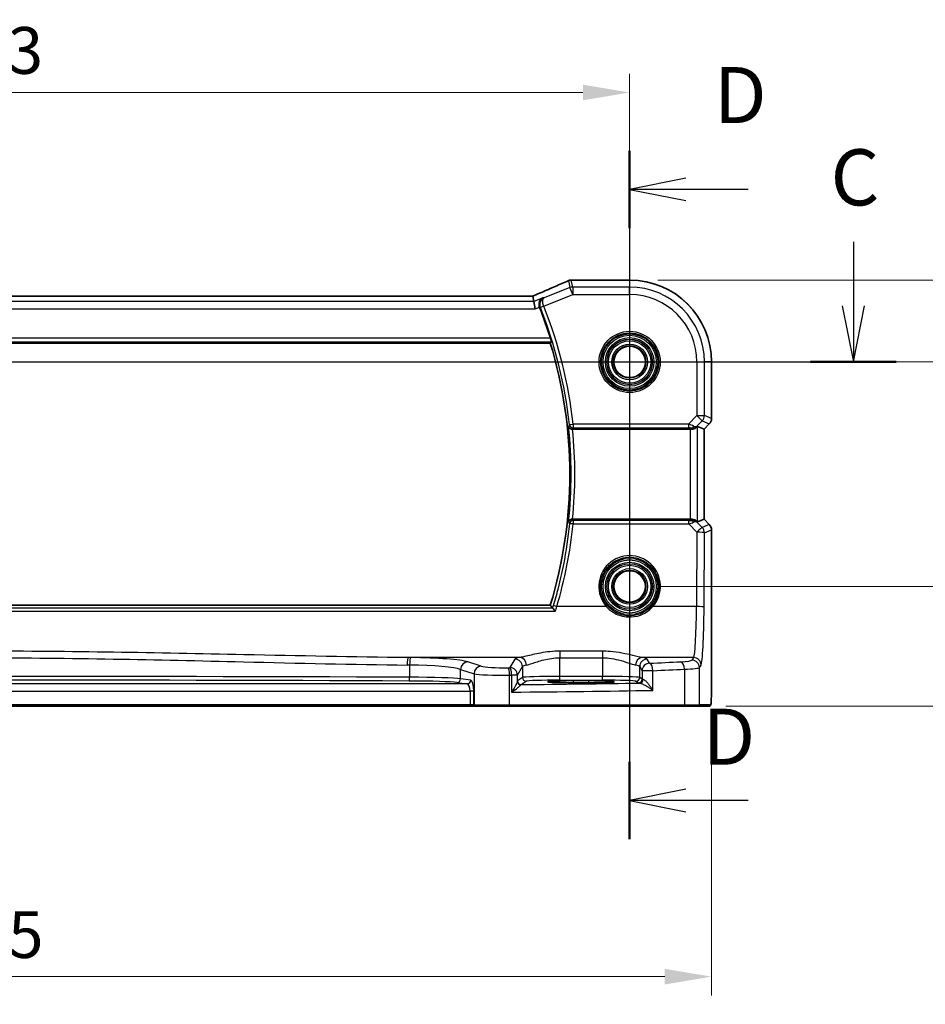
# Model space of a CAD drawing. Units: millimetres. Extents: x 0 to 5709, y 0 to 843.
# Drawn here: x 5441 to 5563, y 461 to 592 of the extents above; entities that cross this region are included whole.
import ezdxf

# ---------------------------------------------------------------- set-up
doc = ezdxf.new("R2010")
doc.units = ezdxf.units.MM
for name, color, linetype, lineweight in [('Dimension (ISO)', 7, 'Continuous', 18), ('Section Line (ISO)', 7, 'Continuous', 25), ('Visible (ISO)', 7, 'Continuous', 35), ('Visible Narrow (ISO)', 7, 'Continuous', 25)]:
    doc.layers.add(name, color=color, linetype=linetype, lineweight=lineweight)
doc.styles.add('Note Text (TK)', font='MS PGothic.ttf')
doc.dimstyles.new('Default - Method 1b (TK)', dxfattribs={"dimscale": 2.5, "dimtxt": 2.5, "dimasz": 2.5, "dimexe": 1, "dimexo": 1.5, "dimgap": 1, "dimtad": 1, "dimtoh": 1, "dimrnd": 1e-08, "dimdsep": 46, "dimtxsty": 'Note Text (TK)', "dimcen": 0.09, "dimdle": 5, "dimclrd": 100, "dimclre": 100, "dimclrt": 7, "dimadec": 1, "dimazin": 1, "dimtfac": 1, "dimtmove": 0, "dimatfit": 3, "dimfxl": 0, "dimtolj": 1, "dimlwd": -1, "dimlwe": -1, "dimarcsym": 0})

# ---------------------------------------------------------------- blocks, each defined once
blk = doc.blocks.new('*D90')
at = {"layer": 'Defpoints', "color": 0, "transparency": 16777216}
for p in [(5523.04, 546.66), (5580.36, 546.66), (5523.04, 516.66)]:
    blk.add_point(p, dxfattribs=at)
at = {"layer": 'Dimension (ISO)', "color": 100, "transparency": 16777216}
for p, q in [((5526.79, 546.66), (5582.86, 546.66)), ((5580.36, 522.91), (5580.36, 540.41)), ((5526.79, 516.66), (5582.86, 516.66))]:
    blk.add_line(p, q, dxfattribs=at)
for points in [[(5579.32, 540.41), (5581.4, 540.41), (5580.36, 546.66)], [(5579.32, 522.91), (5581.4, 522.91), (5580.36, 516.66)]]:
    blk.add_solid(points, dxfattribs=at)
at = {"layer": 'Dimension (ISO)', "color": 7, "transparency": 16777216, "insert": (5574.74, 527.5), "char_height": 6.25, "attachment_point": 4, "rotation": 90, "style": 'Note Text (TK)'}
blk.add_mtext('\\A1;30', dxfattribs=at)
blk = doc.blocks.new('*D91')
at = {"layer": 'Defpoints', "color": 0, "transparency": 16777216}
for p in [(5523.04, 557.6), (5603.74, 557.6), (5532.17, 500.66)]:
    blk.add_point(p, dxfattribs=at)
at = {"layer": 'Dimension (ISO)', "color": 100, "transparency": 16777216}
for p, q in [((5526.79, 557.6), (5606.24, 557.6)), ((5603.74, 506.91), (5603.74, 551.35)), ((5535.92, 500.66), (5606.24, 500.66))]:
    blk.add_line(p, q, dxfattribs=at)
for points in [[(5602.7, 551.35), (5604.78, 551.35), (5603.74, 557.6)], [(5602.7, 506.91), (5604.78, 506.91), (5603.74, 500.66)]]:
    blk.add_solid(points, dxfattribs=at)
at = {"layer": 'Dimension (ISO)', "color": 7, "transparency": 16777216, "insert": (5598.12, 523.49), "char_height": 6.25, "attachment_point": 4, "rotation": 90, "style": 'Note Text (TK)'}
blk.add_mtext('\\A1; 57', dxfattribs=at)
blk = doc.blocks.new('*D92')
at = {"layer": 'Defpoints', "color": 0, "transparency": 16777216}
for p in [(5523.04, 582.66), (5350.04, 546.66), (5523.04, 546.66)]:
    blk.add_point(p, dxfattribs=at)
at = {"layer": 'Dimension (ISO)', "color": 100, "transparency": 16777216}
for p, q in [((5350.04, 550.41), (5350.04, 585.16)), ((5523.04, 550.41), (5523.04, 585.16)), ((5356.29, 582.66), (5516.79, 582.66))]:
    blk.add_line(p, q, dxfattribs=at)
for points in [[(5356.29, 583.7), (5356.29, 581.62), (5350.04, 582.66)], [(5516.79, 583.7), (5516.79, 581.62), (5523.04, 582.66)]]:
    blk.add_solid(points, dxfattribs=at)
at = {"layer": 'Dimension (ISO)', "color": 7, "transparency": 16777216, "insert": (5430.43, 588.28), "char_height": 6.25, "attachment_point": 4, "style": 'Note Text (TK)'}
blk.add_mtext('\\A1;173', dxfattribs=at)
blk = doc.blocks.new('*D93')
at = {"layer": 'Defpoints', "color": 0, "transparency": 16777216}
for p in [(5339.09, 503.73), (5533.98, 503.73), (5533.98, 464.53)]:
    blk.add_point(p, dxfattribs=at)
at = {"layer": 'Dimension (ISO)', "color": 100, "transparency": 16777216}
for p, q in [((5339.09, 499.98), (5339.09, 462.03)), ((5533.98, 499.98), (5533.98, 462.03)), ((5345.34, 464.53), (5527.73, 464.53))]:
    blk.add_line(p, q, dxfattribs=at)
for points in [[(5345.34, 465.57), (5345.34, 463.48), (5339.09, 464.53)], [(5527.73, 465.57), (5527.73, 463.48), (5533.98, 464.53)]]:
    blk.add_solid(points, dxfattribs=at)
at = {"layer": 'Dimension (ISO)', "color": 7, "transparency": 16777216, "insert": (5428.57, 470.15), "char_height": 6.25, "attachment_point": 4, "style": 'Note Text (TK)'}
blk.add_mtext('\\A1; 195', dxfattribs=at)

msp = doc.modelspace()

# ---------------------------------------------------------------- linework, layer by layer
at = {"layer": 'Section Line (ISO)', "linetype": 'Continuous'}
for p, q in [((5523.0378, 574.8761), (5523.0378, 482.894)), ((5530.5378, 571.2109), (5523.0378, 569.7109)), ((5530.5378, 569.7109), (5523.0378, 569.7109)), ((5523.0378, 569.7109), (5530.5378, 568.2109)), ((5538.9022, 569.7109), (5530.5378, 569.7109)), ((5552.9544, 562.7146), (5552.9544, 554.1597)), ((5551.4544, 554.1597), (5552.9544, 546.6597)), ((5552.9544, 554.1597), (5552.9544, 546.6597)), ((5552.9544, 546.6597), (5554.4544, 554.1597)), ((5320.4142, 546.6597), (5558.6781, 546.6597)), ((5530.5378, 489.5591), (5523.0378, 488.0591)), ((5530.5378, 488.0591), (5523.0378, 488.0591)), ((5523.0378, 488.0591), (5530.5378, 486.5591)), ((5538.9022, 488.0591), (5530.5378, 488.0591))]:
    msp.add_line(p, q, dxfattribs=at)
at = {"layer": 'Section Line (ISO)', "linetype": 'Continuous', "lineweight": 50}
for p, q in [((5523.0378, 574.8761), (5523.0378, 564.5457)), ((5547.2307, 546.6597), (5558.6781, 546.6597)), ((5523.0378, 493.2243), (5523.0378, 482.894))]:
    msp.add_line(p, q, dxfattribs=at)
at = {"layer": 'Visible (ISO)'}
for p, q in [((5523.0378, 557.6059), (5515.3915, 557.6059)), ((5509.864, 555.4487), (5363.2116, 555.4487)), ((5510.2149, 554.7398), (5510.0786, 555.4479)), ((5510.2149, 554.7398), (5510.4072, 553.7412)), ((5360.642, 549.1597), (5512.4335, 549.1597)), ((5533.984, 539.0962), (5533.984, 546.6597)), ((5533.6911, 538.3891), (5532.984, 537.682)), ((5515.4178, 537.6597), (5531.1193, 537.6597)), ((5532.1179, 538.0407), (5532.9826, 537.6826)), ((5532.984, 537.682), (5532.9826, 537.6826)), ((5532.984, 537.682), (5532.984, 525.6374)), ((5531.1193, 525.6597), (5515.4178, 525.6597)), ((5532.1179, 525.2787), (5532.9826, 525.6369)), ((5532.984, 525.6374), (5532.9826, 525.6369)), ((5532.984, 525.6374), (5533.6911, 524.9303)), ((5533.984, 524.2232), (5533.984, 503.7348)), ((5512.4335, 514.1597), (5360.642, 514.1597)), ((5515.5378, 503.8027), (5517.5378, 503.8027)), ((5371.3714, 500.6597), (5501.7041, 500.6597)), ((5501.7041, 500.6597), (5502.3803, 500.6597)), ((5502.3803, 500.6597), (5502.4249, 500.6597)), ((5506.9468, 500.6597), (5502.4249, 500.6597)), ((5530.2746, 500.6597), (5506.9468, 500.6597)), ((5532.1726, 500.6597), (5530.2746, 500.6597)), ((5532.1726, 500.6597), (5533.6568, 500.6597))]:
    msp.add_line(p, q, dxfattribs=at)
for centre in [(5523.0378, 546.6597), (5523.0378, 516.6597)]:
    msp.add_circle(centre, 2.1, dxfattribs=at)
for centre, radius, start, end in [((5515.2419, 556.5998), 1, 92.340779, 113.942462), ((5515.3915, 556.6059), 1, 90, 92.384809), ((5523.0378, 546.6597), 10.9462, 0, 90), ((5454.9378, 531.6597), 60.3187, 17.538546, 21.66448), ((5454.9378, 531.6597), 60.1, 343.071304, 16.928696), ((5532.984, 539.0962), 1, 315, 0), ((5532.984, 524.2232), 1, 0, 45)]:
    msp.add_arc(centre, radius, start, end, dxfattribs=at)
for centre, major_axis, ratio, start_param, end_param in [((5502.3631, 558.4423), (20.7906, 0.005), 0.0517631, 5.37791988, 5.38705445), ((5509.864, 555.5452), (-1.8937, 0), 0.0509493, 1.57079172, 1.68222644), ((5509.4602, 555.3201), (-2.0268, -0.8111), 0.05048802, 1.85490618, 1.95978495), ((5531.1193, 537.4834), (1, 0), 0.17632698, 1.44239541, 1.57079633), ((5531.1193, 537.0382), (0.9993, 1.0021), 0.03700701, 0.01526811, 0.59676241), ((5531.1193, 525.836), (-1, 0), 0.17632698, 1.57079633, 1.69919725), ((5531.1193, 526.2812), (0.9993, -1.0021), 0.03700701, 5.6864229, 6.2679172)]:
    msp.add_ellipse(centre, major_axis=major_axis, ratio=ratio, start_param=start_param, end_param=end_param, dxfattribs=at)
for points, knots in [([(5514.8361, 557.5137), (5514.5563, 557.3895), (5514.271, 557.2634), (5513.6897, 557.0079), (5513.3939, 556.8785), (5512.7925, 556.6166), (5512.4869, 556.4842), (5511.8669, 556.2166), (5511.5524, 556.0815), (5510.9154, 555.8089), (5510.5929, 555.6715), (5510.2667, 555.5331)], [1.048568826, 1.048568826, 1.048568826, 1.048568826, 1.099465126, 1.099465126, 1.150361426, 1.150361426, 1.201257727, 1.201257727, 1.252154027, 1.252154027, 1.303050328, 1.303050328, 1.303050328, 1.303050328]), ([(5510.9799, 553.9702), (5510.9478, 554.0631), (5510.9288, 554.1583), (5510.9141, 554.3626), (5510.9229, 554.468), (5510.972, 554.694), (5511.0214, 554.8081), (5511.1315, 554.9792), (5511.1874, 555.0439), (5511.3119, 555.1548), (5511.3814, 555.2007), (5511.4563, 555.2362), (5511.4576, 555.2368), (5511.4588, 555.2374)], [0, 0, 0, 0, 0.029467874, 0.029467874, 0.063768954, 0.063768954, 0.109009323, 0.109009323, 0.143705282, 0.143705282, 0.179524942, 0.179524942, 0.180125555, 0.180125555, 0.180125555, 0.180125555]), ([(5512.4525, 549.8366), (5512.4709, 549.7786), (5512.4893, 549.7169), (5512.5227, 549.5966), (5512.5373, 549.5388), (5512.5577, 549.4471), (5512.565, 549.4071), (5512.5701, 549.3571), (5512.5692, 549.3434), (5512.5658, 549.3385)], [0.2339693591, 0.2339693591, 0.2339693591, 0.2339693591, 0.252037555, 0.252037555, 0.2714827137, 0.2714827137, 0.2904260417, 0.2904260417, 0.3063096891, 0.3063096891, 0.3063096891, 0.3063096891]), ([(5514.8794, 538.0266), (5514.8795, 538.0258), (5514.8797, 538.0249), (5514.8887, 537.9842), (5514.9043, 537.945), (5514.9481, 537.8715), (5514.9761, 537.837), (5515.0512, 537.7682), (5515.1011, 537.735), (5515.2056, 537.6894), (5515.2566, 537.6743), (5515.3413, 537.6618), (5515.3721, 537.6595), (5515.4032, 537.6597)], [-0.0848715987, -0.0848715987, -0.0848715987, -0.0848715987, -0.0844619929, -0.0844619929, -0.0657357968, -0.0657357968, -0.0476379007, -0.0476379007, -0.0262281979, -0.0262281979, -0.0093369237, -0.0093369237, 0, 0, 0, 0]), ([(5531.925, 537.8879), (5531.8808, 537.8497), (5531.8314, 537.8132), (5531.6966, 537.7372), (5531.592, 537.6973), (5531.4029, 537.6626), (5531.3249, 537.6568), (5531.2473, 537.6583)], [0.0790700131, 0.0790700131, 0.0790700131, 0.0790700131, 0.1017536408, 0.1017536408, 0.1375376342, 0.1375376342, 0.1603578495, 0.1603578495, 0.1603578495, 0.1603578495]), ([(5515.4032, 525.6597), (5515.3517, 525.66), (5515.3013, 525.6536), (5515.1972, 525.6277), (5515.1461, 525.6064), (5515.043, 525.5465), (5514.9958, 525.5049), (5514.9192, 525.4087), (5514.8925, 525.3526), (5514.8797, 525.2945), (5514.8795, 525.2936), (5514.8794, 525.2928)], [-0.0851712176, -0.0851712176, -0.0851712176, -0.0851712176, -0.0695584128, -0.0695584128, -0.0511030522, -0.0511030522, -0.0270872055, -0.0270872055, 0, 0, 0.0004125337, 0.0004125337, 0.0004125337, 0.0004125337]), ([(5531.925, 525.4315), (5531.8684, 525.4824), (5531.7962, 525.5314), (5531.6101, 525.6164), (5531.4903, 525.6476), (5531.3288, 525.6608), (5531.2884, 525.6621), (5531.2473, 525.6612)], [0.4373777725, 0.4373777725, 0.4373777725, 0.4373777725, 0.4691153002, 0.4691153002, 0.5072074106, 0.5072074106, 0.5193068948, 0.5193068948, 0.5193068948, 0.5193068948]), ([(5513.1005, 513.3404), (5513.0998, 513.3414), (5513.099, 513.3424), (5513.0525, 513.4023), (5513.0065, 513.4595), (5512.9178, 513.5667), (5512.8748, 513.6167), (5512.8083, 513.6897), (5512.7827, 513.7159), (5512.7525, 513.7427), (5512.7438, 513.7493), (5512.7376, 513.7523)], [-0.0003851232, -0.0003851232, -0.0003851232, -0.0003851232, 0, 0, 0.0226017284, 0.0226017284, 0.0460705168, 0.0460705168, 0.0647915788, 0.0647915788, 0.0755404521, 0.0755404521, 0.0755404521, 0.0755404521]), ([(5512.1528, 503.9015), (5512.1527, 503.9016), (5512.1563, 503.9005), (5512.1828, 503.895), (5512.2332, 503.8879), (5512.3565, 503.8761), (5512.4244, 503.8708), (5512.5871, 503.8603), (5512.6834, 503.8551), (5512.9001, 503.8452), (5513.0207, 503.8404), (5513.282, 503.8317), (5513.4226, 503.8277), (5513.7202, 503.8205), (5513.8772, 503.8174), (5514.2037, 503.8119), (5514.3731, 503.8096), (5514.7072, 503.8061), (5514.8712, 503.8048), (5515.2027, 503.8031), (5515.3702, 503.8027), (5515.5378, 503.8027)], [1.69256339, 1.69256339, 1.69256339, 1.69256339, 1.73939773, 1.73939773, 1.9206037, 1.9206037, 2.06714375, 2.06714375, 2.22211253, 2.22211253, 2.37931411, 2.37931411, 2.53651568, 2.53651568, 2.69371726, 2.69371726, 2.85091884, 2.85091884, 2.99625575, 2.99625575, 3.14159265, 3.14159265, 3.14159265, 3.14159265]), ([(5517.5378, 503.8027), (5517.719, 503.8027), (5517.9002, 503.8032), (5518.2582, 503.8052), (5518.4349, 503.8067), (5518.7794, 503.8106), (5518.9473, 503.813), (5519.2699, 503.8188), (5519.4246, 503.8221), (5519.7172, 503.8295), (5519.8551, 503.8336), (5520.1102, 503.8425), (5520.2276, 503.8474), (5520.4387, 503.8575), (5520.5325, 503.8629), (5520.692, 503.8738), (5520.7583, 503.8794), (5520.8578, 503.8901), (5520.8939, 503.8954), (5520.9185, 503.9003), (5520.9231, 503.9018), (5520.923, 503.9018)], [3.14159265, 3.14159265, 3.14159265, 3.14159265, 3.29879423, 3.29879423, 3.45599581, 3.45599581, 3.61319739, 3.61319739, 3.77039897, 3.77039897, 3.92760055, 3.92760055, 4.08480213, 4.08480213, 4.2420037, 4.2420037, 4.39613207, 4.39613207, 4.538514, 4.538514, 4.59062191, 4.59062191, 4.59062191, 4.59062191]), ([(5533.984, 503.7348), (5533.984, 503.2998), (5533.9825, 502.8562), (5533.9718, 502.1893), (5533.9661, 501.9471), (5533.9534, 501.5824), (5533.9474, 501.4437), (5533.9336, 501.2005), (5533.9259, 501.0954), (5533.9083, 500.9297), (5533.8998, 500.8707), (5533.876, 500.7987), (5533.8657, 500.7755), (5533.8346, 500.7363), (5533.8218, 500.7224), (5533.7931, 500.6994), (5533.7816, 500.6913), (5533.7608, 500.6802), (5533.7531, 500.6767), (5533.7409, 500.6721), (5533.7367, 500.6707), (5533.7283, 500.6682), (5533.7241, 500.6671), (5533.7169, 500.6655), (5533.7141, 500.6649), (5533.6962, 500.6615), (5533.6794, 500.6597), (5533.6632, 500.6597)], [0, 0, 0, 0, 0.13050405, 0.13050405, 0.207660035, 0.207660035, 0.259901362, 0.259901362, 0.312316257, 0.312316257, 0.364623156, 0.364623156, 0.390623522, 0.390623522, 0.403660071, 0.403660071, 0.41021753, 0.41021753, 0.413472392, 0.413472392, 0.41509535, 0.41509535, 0.416723133, 0.416723133, 0.418371256, 0.418371256, 0.430933542, 0.430933542, 0.430933542, 0.430933542])]:
    msp.add_open_spline(points, degree=3, knots=knots, dxfattribs=at)
for points, degree in [([(5510.0786, 555.4479), (5510.0784, 555.4489), (5510.077, 555.4493), (5510.0746, 555.4493)], 3), ([(5510.9799, 553.9702), (5510.9848, 553.9559), (5510.9901, 553.9417), (5510.9957, 553.9276)], 3), ([(5512.5658, 549.3385), (5512.4997, 549.249), (5512.4335, 549.1597)], 2), ([(5515.4178, 537.6597), (5515.413, 537.6597), (5515.4081, 537.6597), (5515.4032, 537.6597)], 3), ([(5515.4032, 525.6597), (5515.4081, 525.6597), (5515.413, 525.6597), (5515.4178, 525.6597)], 3), ([(5512.7311, 513.757), (5512.5823, 513.9589), (5512.4335, 514.1597)], 2), ([(5512.7311, 513.757), (5512.7323, 513.7554), (5512.7344, 513.7539), (5512.7376, 513.7523)], 3), ([(5533.6568, 500.6597), (5533.6579, 500.6597), (5533.6587, 500.6597), (5533.6593, 500.6597)], 3)]:
    msp.add_open_spline(points, degree=degree, dxfattribs=at)
at = {"layer": 'Visible Narrow (ISO)'}
for p, q in [((5515.0515, 556.5898), (5511.6097, 555.2131)), ((5514.871, 557.527), (5515.0515, 556.5898)), ((5515.4224, 555.6626), (5515.0515, 556.5898)), ((5515.4224, 556.6612), (5515.2419, 557.5984)), ((5515.3915, 557.6046), (5515.3915, 557.6059)), ((5515.3915, 557.6046), (5523.0378, 557.6046)), ((5523.0378, 556.6612), (5515.4224, 556.6612)), ((5515.4224, 556.6612), (5515.4224, 555.6626)), ((5523.0378, 557.6059), (5523.0378, 557.6046)), ((5523.0378, 557.6046), (5523.0378, 556.6612)), ((5523.0378, 555.6626), (5523.0378, 556.6612)), ((5363.2116, 555.4473), (5509.864, 555.4473)), ((5509.864, 555.4473), (5509.864, 555.4487)), ((5511.4588, 555.2374), (5510.2149, 554.7398)), ((5511.5556, 554.1159), (5515.4224, 555.6626)), ((5515.4224, 555.6626), (5523.0378, 555.6626)), ((5510.2149, 554.7398), (5362.8606, 554.7398)), ((5510.4072, 553.7412), (5510.9799, 553.9702)), ((5511.5556, 554.1159), (5511.0849, 553.9533)), ((5511.5634, 554.095), (5511.1003, 553.9115)), ((5362.6683, 553.7412), (5510.4072, 553.7412)), ((5360.5097, 549.3385), (5512.5658, 549.3385)), ((5512.4525, 549.8366), (5360.623, 549.8366)), ((5532.0407, 546.6597), (5532.0407, 539.4869)), ((5532.0407, 546.6597), (5533.0393, 546.6597)), ((5533.0393, 539.4869), (5533.0393, 546.6597)), ((5533.9826, 546.6597), (5533.0393, 546.6597)), ((5533.984, 546.6597), (5533.9826, 546.6597)), ((5533.9826, 546.6597), (5533.9826, 539.0962)), ((5532.0407, 539.4869), (5530.8975, 538.3438)), ((5532.7468, 538.7808), (5532.0407, 539.4869)), ((5532.0407, 539.4869), (5533.0393, 539.4869)), ((5533.9826, 539.0962), (5533.0393, 539.4869)), ((5514.9829, 538.2891), (5515.478, 538.3438)), ((5530.8975, 538.3438), (5515.478, 538.3438)), ((5515.478, 538.3438), (5515.478, 537.8513)), ((5530.8975, 538.3438), (5530.8975, 537.8513)), ((5532.0231, 538.0572), (5532.7468, 538.7808)), ((5532.7468, 538.7808), (5533.6901, 538.3901)), ((5533.6901, 538.3901), (5532.9826, 537.6826)), ((5533.6901, 538.3901), (5533.6911, 538.3891)), ((5533.984, 539.0962), (5533.9826, 539.0962)), ((5515.478, 537.8513), (5530.8975, 537.8513)), ((5531.1193, 537.6597), (5531.1193, 525.6597)), ((5531.3462, 537.8289), (5531.2473, 537.6583)), ((5531.925, 537.8879), (5532.0231, 538.0572)), ((5532.1179, 525.2787), (5532.1179, 538.0407)), ((5532.9826, 537.6826), (5532.9826, 525.6369)), ((5515.4821, 525.4577), (5515.4821, 525.0089)), ((5530.9469, 525.4577), (5515.4821, 525.4577)), ((5515.4821, 525.0089), (5530.9469, 525.0089)), ((5530.9469, 525.0089), (5530.9469, 525.4577)), ((5530.9469, 525.0089), (5532.0325, 523.9162)), ((5531.3541, 525.477), (5531.2473, 525.6612)), ((5532.0328, 525.2457), (5531.925, 525.4315)), ((5532.7386, 524.5352), (5532.0328, 525.2457)), ((5533.6901, 524.9294), (5532.7386, 524.5352)), ((5532.9826, 525.6369), (5533.6901, 524.9294)), ((5533.6911, 524.9303), (5533.6901, 524.9294)), ((5532.0325, 523.9162), (5531.9869, 513.9788)), ((5532.9855, 513.8917), (5533.0311, 523.8291)), ((5533.0311, 523.8291), (5533.9826, 524.2232)), ((5533.9826, 524.2232), (5533.984, 524.2232)), ((5533.9826, 524.2232), (5533.9826, 503.7348)), ((5359.975, 513.3404), (5513.1005, 513.3404)), ((5512.7376, 513.7523), (5360.3379, 513.7523)), ((5519.917, 513.9788), (5513.3035, 513.9788)), ((5531.9869, 513.9788), (5526.1585, 513.9788)), ((5513.7013, 508.0118), (5513.7013, 507.129)), ((5519.3888, 508.0118), (5513.7013, 508.0118)), ((5519.3888, 508.0118), (5519.3888, 507.129)), ((5508.3673, 507.161), (5493.4203, 507.161)), ((5503.1976, 505.9934), (5501.403, 506.5794)), ((5507.7096, 506.9481), (5507.0283, 505.8109)), ((5513.7013, 507.129), (5519.3888, 507.129)), ((5513.7013, 504.6426), (5513.7013, 507.129)), ((5519.3888, 507.129), (5519.3888, 504.6426)), ((5531.5819, 507.161), (5524.7228, 507.161)), ((5525.707, 506.4031), (5525.3805, 506.9481)), ((5531.5819, 507.161), (5531.3737, 506.8134)), ((5493.6267, 506.1616), (5493.6267, 504.528)), ((5500.4371, 505.5832), (5502.2317, 504.9972)), ((5500.4371, 504.3356), (5500.4371, 505.5832)), ((5508.0269, 504.8147), (5508.7082, 505.9519)), ((5508.7082, 505.9519), (5508.7082, 504.4936)), ((5524.3819, 505.9519), (5524.7084, 505.4069)), ((5524.3819, 504.4936), (5524.3819, 505.9519)), ((5526.1566, 505.4069), (5524.7084, 505.4069)), ((5524.7084, 505.4069), (5524.7084, 504.2761)), ((5526.1566, 502.7779), (5526.1566, 505.4069)), ((5530.3744, 505.6035), (5530.3744, 500.8597)), ((5532.3723, 505.8172), (5532.5806, 506.1648)), ((5532.3723, 500.8597), (5532.3723, 505.8172)), ((5501.7992, 504.1581), (5500.4371, 504.3356)), ((5502.2317, 504.9972), (5502.2317, 500.8597)), ((5506.9916, 500.8597), (5506.9916, 504.8094)), ((5508.0269, 504.8147), (5507.2555, 504.8147)), ((5507.2555, 504.8147), (5507.2555, 502.5415)), ((5508.0269, 503.9907), (5508.0269, 504.8147)), ((5508.7082, 504.4936), (5508.0477, 504.0535)), ((5508.547, 503.5538), (5509.2075, 503.9939)), ((5513.7013, 504.1429), (5513.7013, 504.6426)), ((5519.3888, 504.6426), (5513.7013, 504.6426)), ((5513.7013, 504.1429), (5519.3888, 504.1429)), ((5517.5378, 504.0446), (5515.5378, 504.0446)), ((5515.5378, 503.8378), (5515.5378, 504.0446)), ((5517.5378, 504.0446), (5517.5378, 503.8378)), ((5519.3888, 504.1429), (5519.3888, 504.6426)), ((5523.8826, 503.9939), (5524.2091, 503.7764)), ((5524.7084, 504.2761), (5524.3819, 504.4936)), ((5371.3714, 502.659), (5501.7041, 502.659)), ((5501.3162, 503.6584), (5371.7593, 503.6584)), ((5499.9541, 503.8359), (5501.3162, 503.6584)), ((5502.1871, 502.659), (5501.7041, 502.659)), ((5501.7041, 502.659), (5501.7041, 500.8597)), ((5502.1871, 500.8597), (5502.1871, 502.659)), ((5515.5378, 503.8027), (5515.5378, 503.8378)), ((5515.5378, 503.8378), (5517.5378, 503.8378)), ((5515.5378, 503.8027), (5515.5378, 503.8026)), ((5515.5378, 503.8026), (5517.5378, 503.8026)), ((5517.5378, 503.8027), (5517.5378, 503.8378)), ((5517.5378, 503.8027), (5517.5378, 503.8026)), ((5533.984, 503.7348), (5533.9826, 503.7348)), ((5501.7041, 500.8597), (5371.3714, 500.8597)), ((5501.7041, 500.8597), (5501.7041, 500.6597)), ((5502.1871, 500.8597), (5501.7041, 500.8597)), ((5502.2317, 500.8597), (5502.1871, 500.8597)), ((5502.2317, 500.8597), (5506.9916, 500.8597)), ((5506.9916, 500.8597), (5530.3744, 500.8597)), ((5530.3744, 500.8597), (5532.3723, 500.8597)), ((5533.8565, 500.8597), (5532.3723, 500.8597))]:
    msp.add_line(p, q, dxfattribs=at)
for centre, radius in [((5523.0378, 546.6597), 4.0898), ((5523.0378, 546.6597), 3.8899), ((5523.0378, 546.6597), 3.7567), ((5523.0378, 546.6597), 3.5569), ((5523.0378, 546.6597), 3.2426), ((5523.0378, 546.6597), 3.0427), ((5523.0378, 546.6597), 3.0317), ((5523.0378, 546.6597), 2.8319), ((5523.0378, 546.6597), 2.3839), ((5523.0378, 546.6597), 2.1841), ((5523.0378, 516.6597), 3.7567), ((5523.0378, 516.6597), 3.5569), ((5523.0378, 516.6597), 3.2426), ((5523.0378, 516.6597), 3.0427), ((5523.0378, 516.6597), 3.0317), ((5523.0378, 516.6597), 2.8319), ((5523.0378, 516.6597), 2.3839), ((5523.0378, 516.6597), 2.1841)]:
    msp.add_circle(centre, radius, dxfattribs=at)
for centre, radius, start, end in [((5523.0378, 546.6597), 10.9448, 0, 90), ((5523.0378, 546.6597), 10.0015, 0, 90), ((5523.0378, 546.6597), 9.0029, 0, 90), ((5454.9378, 531.6597), 60.41, 6.300312, 21.613653), ((5454.9378, 531.6597), 60.9081, 6.300312, 21.613653), ((5454.9378, 531.6597), 60.2788, 353.936832, 6.063168), ((5454.9378, 531.6597), 60.7769, 354.334433, 5.665567)]:
    msp.add_arc(centre, radius, start, end, dxfattribs=at)
for centre, major_axis, ratio, start_param, end_param in [((5501.9556, 553.2954), (20.996, 8.4215), 0.04864093, 5.10081417, 5.35529568), ((5515.2419, 556.5998), (-0.4058, 0.914), 0.58047237, 6.21886829, 6.28318531), ((5515.2419, 556.5998), (0.982, 0.1891), 0.99857882, 1.38080706, 1.76078559), ((5515.4224, 555.6626), (-0.982, -0.1891), 0.99857882, 4.52239971, 4.90237825), ((5515.2419, 556.5998), (-0.0408, 0.9992), 0.61470301, 6.21678422, 6.28318531), ((5502.3264, 558.4662), (21, 0), 0.05240778, 5.37480314, 5.3838706), ((5515.3915, 556.6059), (-0.0416, 0.9991), 0.62181619, 6.2163091, 6.28318531), ((5509.864, 555.5522), (2, 0), 0.05240778, 4.71238898, 4.81988813), ((5509.4931, 555.326), (1.9996, 0.802), 0.04864093, 4.98627344, 5.10081417), ((5510.6574, 554.6125), (-0.3907, 0.9205), 0.36965282, 6.22682999, 6.28318531), ((5532.0407, 539.4869), (0.3827, 0.9239), 0.99839497, 4.3202575, 5.10452046), ((5515.478, 538.3438), (0.466, -0.1812), 0.98257114, 3.62959714, 5.07728703), ((5530.8093, 538.2556), (1.0638, -0.3487), 0.09949565, 0.79111055, 1.52046615), ((5531.3462, 538.3213), (-0.0622, -0.4961), 0.57659, 0.21416842, 1.14953622), ((5531.317, 538.7633), (-0.7254, 0.6888), 0.4104442, 2.28952769, 3.07860854), ((5532.984, 539.0962), (-0.3827, -0.9239), 0.99839497, 1.17866484, 1.96292781), ((5530.8093, 537.7632), (0.7126, 0.0111), 0.12274422, 0.71549118, 1.44484678), ((5531.317, 538.7633), (0.8045, -0.596), 0.89842078, 5.32989573, 6.11897658), ((5454.9378, 531.2374), (0, -60.8656), 0.99997071, 1.28329995, 1.46828427), ((5515.4821, 524.9653), (-0.466, -0.1811), 0.98257292, 4.34762331, 5.79515398), ((5515.4821, 524.9653), (-0.4974, 0.0512), 0.08670167, 4.72130771, 6.19558814), ((5530.8143, 525.5476), (0.7159, -0.0169), 0.12332187, 4.90160438, 5.56939281), ((5530.8143, 525.0552), (1.0668, 0.344), 0.07600607, 4.81246468, 5.48025311), ((5531.3266, 524.5395), (-0.8054, -0.5946), 0.90346606, 3.3067993, 4.09588015), ((5531.3541, 524.9846), (-0.0588, 0.4965), 0.55467868, 5.17598848, 6.07294437), ((5531.3266, 524.5395), (0.7271, 0.6869), 0.44630872, 0.06371648, 0.85279733), ((5532.984, 524.2232), (0.3827, -0.9239), 0.99839497, 1.17866484, 1.96292781), ((5532.0325, 523.8291), (0.7094, 0.7048), 0.06194553, 0.05246072, 1.50933), ((5532.0325, 523.8291), (1, -0.0046), 0.08715483, 0.05256006, 1.57119594), ((5532.0325, 523.8291), (-0.3827, 0.9239), 0.99839497, 4.3202575, 5.10452046), ((5523.0378, 516.6646), (0, 4.1173), 0.99999533, 4.00177149, 8.56459912), ((5513.3035, 513.9353), (-0.4795, 0.1418), 0.08360432, 4.73710404, 6.19561147), ((5519.917, 513.9614), (0.1516, 0.1305), 0.06616765, 0.03498328, 1.51391395), ((5526.1585, 513.9614), (-0.1516, 0.1305), 0.06616765, 4.76927136, 6.24820203), ((5531.5431, 514.6325), (0, -7.5), 0.05939548, 0.08726646, 1.48352986), ((5531.9869, 513.8917), (1, -0.0046), 0.08715483, 0.05256006, 1.57119594), ((5532.5418, 514.6325), (0, 8.5), 0.05240778, 3.22885912, 4.62512252), ((5493.4203, 506.1648), (0.01, 0.9999), 0.11398294, 0.08784041, 1.5719405), ((5436.5378, 463.787), (-499.0196, 0), 0.08748866, 4.59750447, 4.59815207), ((5493.7414, 506.1616), (0.0101, 0.9999), 0.1146262, 0.08784697, 1.57195354), ((5492.7097, 506.3756), (-9, 0), 0.08748866, 3.40339204, 4.59750447), ((5501.403, 505.5832), (0.3104, 0.9506), 0.9624951, 0.32705272, 1.87528957), ((5513.7013, 506.9207), (-6, 0), 0.08748866, 5.80755017, 6.23082543), ((5507.7096, 505.9519), (-0.8579, 0.5139), 0.9948398, 3.68357743, 5.24981236), ((5508.3673, 506.1648), (-0.1675, 0.9859), 0.88632526, 4.56296346, 6.09384029), ((5524.7228, 506.1648), (0.1675, 0.9859), 0.88632526, 0.18934501, 1.72022185), ((5525.3805, 505.9519), (0.8579, 0.5139), 0.9948398, 1.03337295, 2.59960788), ((5519.3888, 506.9207), (-6, 0), 0.08748866, 3.19395253, 3.61722779), ((5487.9471, 512.9678), (-84, 0), 0.08748866, 2.03702722, 2.09340721), ((5528.3778, 506.8271), (-3, 0), 0.08748866, 2.09340721, 3.08923278), ((5529.8752, 505.6035), (-0.0503, 0.9987), 0.49866896, 4.68726313, 6.18246538), ((5531.3737, 505.8172), (-0.8579, 0.5139), 0.9948398, 3.68357743, 5.24981236), ((5531.5819, 506.1648), (-0.8579, 0.5139), 0.9948398, 3.68357743, 5.24981236), ((5436.5378, 462.7909), (498.0196, 0), 0.08766434, 1.45591182, 1.45655942), ((5492.7097, 505.3794), (8, 0), 0.09842475, 0.26179939, 1.45591182), ((5503.1976, 504.9972), (0.3104, 0.9506), 0.9624951, 0.32705272, 1.87528957), ((5506.0954, 506.0614), (-3, 0), 0.08748866, 0.26179939, 1.79676701), ((5487.9471, 512.9678), (-84, 0), 0.08748866, 1.79676701, 1.79995354), ((5506.7675, 504.8094), (-0.0201, 0.9998), 0.22400944, 4.70788342, 6.19363729), ((5507.0283, 504.8147), (-0.8579, 0.5139), 0.9948398, 3.68357743, 5.24981236), ((5507.0283, 504.8147), (-0.0204, 0.9998), 0.227112, 4.70775431, 6.19357106), ((5513.7013, 505.9245), (5, 0), 0.1049864, 2.66595752, 3.08923278), ((5519.3888, 505.9245), (5, 0), 0.1049864, 0.05235988, 0.47563514), ((5525.707, 505.4069), (-0.8579, -0.5139), 0.9948398, 4.1749656, 5.74120053), ((5525.707, 505.4069), (-0.044, 0.999), 0.44917542, 4.69261562, 6.18547957), ((5487.9471, 511.9716), (85, 0), 0.08645939, 5.17861987, 5.23499986), ((5528.3778, 505.8309), (4, 0), 0.0656165, 5.23499986, 6.23082543), ((5436.5378, 487.2688), (-498.0196, 0), 0.03488571, 4.59750447, 4.82727349), ((5436.5378, 486.7691), (497.5196, 0), 0.03492077, 1.45591182, 1.68568084), ((5493.5694, 504.528), (-0.002, -0.5), 0.11463104, 0.03513831, 1.57125824), ((5492.7097, 503.7682), (7.5, 0), 0.03492077, 0.26179939, 1.45591182), ((5492.7097, 504.2678), (-8, 0), 0.03273822, 3.40339204, 4.59750447), ((5499.9541, 504.3356), (-0.0646, -0.4958), 0.96537679, 0.13418895, 1.6959525), ((5501.3162, 504.1581), (-0.0646, -0.4958), 0.96537679, 0.13418895, 1.6959525), ((5501.7851, 502.659), (0, 1.5), 0.26794919, 4.71238898, 6.24827872), ((5506.0954, 505.0652), (4, 0), 0.0656165, 3.40339204, 4.93835966), ((5487.9471, 511.9716), (85, 0), 0.08645939, 4.93835966, 4.94154619), ((5508.5263, 503.9907), (-0.4919, 0.0895), 0.95968156, 0.18728256, 1.68162869), ((5508.547, 504.0535), (-0.2773, 0.4161), 0.99802286, 0.98394114, 2.55291097), ((5513.7013, 504.4854), (-5, 0), 0.03142869, 4.71238898, 6.23082543), ((5509.2075, 504.4936), (-0.2773, 0.4161), 0.99802286, 0.98394114, 2.55291097), ((5513.7013, 503.9857), (4.5, 0), 0.03492077, 1.57079633, 3.08923278), ((5519.3888, 504.4854), (-5, 0), 0.03142869, 3.19395253, 4.71238898), ((5519.3888, 503.9857), (4.5, 0), 0.03492077, 0.05235988, 1.57079633), ((5523.8826, 504.4936), (0.2773, 0.4161), 0.99802286, 3.73027434, 5.29924417), ((5524.2091, 504.2761), (0.2773, 0.4161), 0.99802286, 3.73027434, 5.29924417), ((5524.3827, 504.2542), (-0.0328, -0.4989), 0.88249612, 0.07427204, 1.62868121), ((5525.707, 504.2788), (-1, 0), 0.05238115, 0.05235988, 0.4887606), ((5501.3022, 502.659), (0, -1), 0.40192379, 1.57079633, 3.10668607), ((5487.9471, 505.3982), (85, 0), 0.03450994, 4.94154619, 5.17861987), ((5487.9471, 506.3976), (-84, 0), 0.03492077, 1.81855961, 2.01945385), ((5525.707, 503.7791), (1.5, 0), 0.03492077, 3.19395253, 3.63035325), ((5502.3803, 500.8597), (0, -0.2), 0.96592583, 4.71238898, 6.28318531), ((5502.4249, 500.8597), (0, -0.2), 0.96592583, 4.71238898, 6.28318531), ((5506.9468, 500.8597), (0, -0.2), 0.22405247, 0, 1.57079633), ((5530.2746, 500.8597), (0, -0.2), 0.49914422, 0, 1.57079633), ((5532.1726, 500.8597), (0, -0.2), 0.99862953, 0, 1.57079633), ((5533.6568, 500.8597), (0, -0.2), 0.99862953, 0, 1.57079633)]:
    msp.add_ellipse(centre, major_axis=major_axis, ratio=ratio, start_param=start_param, end_param=end_param, dxfattribs=at)
for points, knots in [([(5511.6097, 555.2131), (5511.5745, 555.1977), (5511.5401, 555.1802), (5511.3841, 555.0876), (5511.2754, 554.9856), (5511.1255, 554.753), (5511.0745, 554.6337), (5511.0275, 554.3961), (5511.0217, 554.2836), (5511.0443, 554.0964), (5511.0609, 554.0232), (5511.0849, 553.9533)], [-0.0900982033, -0.0900982033, -0.0900982033, -0.0900982033, -0.0819320415, -0.0819320415, -0.0519287587, -0.0519287587, -0.0288493104, -0.0288493104, -0.0110958886, -0.0110958886, 0, 0, 0, 0]), ([(5511.5556, 554.1159), (5511.5298, 554.1851), (5511.5074, 554.2563), (5511.4609, 554.4353), (5511.4434, 554.5397), (5511.4254, 554.7549), (5511.4312, 554.8586), (5511.47, 555.0528), (5511.5103, 555.1312), (5511.5779, 555.1932), (5511.5934, 555.2043), (5511.6097, 555.2131)], [0, 0, 0, 0, 0.0110958886, 0.0110958886, 0.0288493104, 0.0288493104, 0.0519287587, 0.0519287587, 0.0819320415, 0.0819320415, 0.0900982033, 0.0900982033, 0.0900982033, 0.0900982033]), ([(5510.9957, 553.9276), (5511.0203, 553.9238), (5511.045, 553.92), (5511.0696, 553.9162), (5511.0798, 553.9147), (5511.0901, 553.9131), (5511.1003, 553.9115)], [-0.357119701, -0.357119701, -0.357119701, -0.357119701, -0.282989597, -0.282989597, -0.282989597, -0.252221958, -0.252221958, -0.252221958, -0.252221958]), ([(5511.0849, 553.9533), (5511.0873, 553.9463), (5511.0898, 553.9393), (5511.0949, 553.9254), (5511.0976, 553.9184), (5511.1003, 553.9115)], [-0.00222969833, -0.00222969833, -0.00222969833, -0.00222969833, -0.00111484916, -0.00111484916, 0, 0, 0, 0]), ([(5511.5634, 554.095), (5511.562, 554.0984), (5511.5607, 554.1019), (5511.5581, 554.1089), (5511.5568, 554.1124), (5511.5556, 554.1159)], [0, 0, 0, 0, 0.00111484916, 0.00111484916, 0.00222969833, 0.00222969833, 0.00222969833, 0.00222969833]), ([(5514.9829, 538.2891), (5514.9745, 538.2677), (5514.9661, 538.2463), (5514.9577, 538.2249), (5514.9317, 538.1588), (5514.9056, 538.0927), (5514.8794, 538.0266)], [-1.1497824022, -1.1497824022, -1.1497824022, -1.1497824022, -1.14885497947, -1.14885497947, -1.14885497947, -1.1459860388, -1.1459860388, -1.1459860388, -1.1459860388]), ([(5515.4032, 537.6597), (5515.4198, 537.702), (5515.4364, 537.7443), (5515.4529, 537.7867), (5515.4613, 537.8082), (5515.4696, 537.8298), (5515.478, 537.8513)], [1.14703239735, 1.14703239735, 1.14703239735, 1.14703239735, 1.14885497947, 1.14885497947, 1.14885497947, 1.1497824022, 1.1497824022, 1.1497824022, 1.1497824022]), ([(5514.987, 525.02), (5514.8002, 523.2028), (5514.5308, 521.394), (5514.18, 519.6012), (5513.9724, 518.5404), (5513.7364, 517.4852), (5513.273, 515.6471), (5513.0579, 514.8612), (5512.8269, 514.08)], [-1.468284274, -1.468284274, -1.468284274, -1.468284274, -1.377499256, -1.377499256, -1.377499256, -1.323783792, -1.323783792, -1.283299954, -1.283299954, -1.283299954, -1.283299954]), ([(5514.8794, 525.2928), (5514.9058, 525.226), (5514.9322, 525.1593), (5514.9585, 525.0924), (5514.968, 525.0683), (5514.9775, 525.0442), (5514.987, 525.02)], [1.1459860388, 1.1459860388, 1.1459860388, 1.1459860388, 1.14888468983, 1.14888468983, 1.14888468983, 1.14993119811, 1.14993119811, 1.14993119811, 1.14993119811]), ([(5515.4821, 525.4577), (5515.4726, 525.482), (5515.4631, 525.5063), (5515.4537, 525.5307), (5515.4369, 525.5737), (5515.4201, 525.6167), (5515.4032, 525.6597)], [-1.14993119811, -1.14993119811, -1.14993119811, -1.14993119811, -1.14888468983, -1.14888468983, -1.14888468983, -1.14703239735, -1.14703239735, -1.14703239735, -1.14703239735]), ([(5520.0682, 514.0921), (5519.7676, 514.4415), (5519.5294, 514.8444), (5519.0998, 515.9944), (5519.0487, 516.7922), (5519.3909, 518.2565), (5519.7662, 518.9245), (5520.737, 519.8786), (5521.2883, 520.2074), (5522.2576, 520.5059), (5522.6477, 520.5646), (5523.0378, 520.5646), (5523.4279, 520.5646), (5523.8179, 520.5059), (5524.7872, 520.2074), (5525.3385, 519.8786), (5526.3093, 518.9245), (5526.6846, 518.2565), (5527.0269, 516.7922), (5526.9758, 515.9944), (5526.5462, 514.8444), (5526.3079, 514.4415), (5526.0073, 514.0921)], [-2.28141381, -2.28141381, -2.28141381, -2.28141381, -1.92848495, -1.92848495, -1.34133, -1.34133, -0.77683903, -0.77683903, -0.29878424, -0.29878424, 0, 0, 0, 0.29878424, 0.29878424, 0.77683903, 0.77683903, 1.34133, 1.34133, 1.92848495, 1.92848495, 2.28141381, 2.28141381, 2.28141381, 2.28141381]), ([(5519.917, 513.9788), (5520.2373, 513.6164), (5520.6227, 513.3109), (5521.5936, 512.7876), (5522.2066, 512.6158), (5523.3859, 512.5572), (5523.9483, 512.6422), (5524.8694, 512.9765), (5525.2454, 513.1826), (5525.7902, 513.6006), (5525.984, 513.7813), (5526.1585, 513.9788)], [-0.711030897, -0.711030897, -0.711030897, -0.711030897, -0.563414517, -0.563414517, -0.376393058, -0.376393058, -0.209107254, -0.209107254, -0.080425867, -0.080425867, 0, 0, 0, 0]), ([(5526.0073, 514.0921), (5525.8413, 513.8992), (5525.6569, 513.7226), (5525.1385, 513.3141), (5524.7808, 513.1126), (5523.9043, 512.7859), (5523.3691, 512.7028), (5522.2467, 512.7601), (5521.6635, 512.928), (5520.7396, 513.4395), (5520.3729, 513.738), (5520.0682, 514.0921)], [0, 0, 0, 0, 0.080425867, 0.080425867, 0.209107254, 0.209107254, 0.376393058, 0.376393058, 0.563414517, 0.563414517, 0.711030897, 0.711030897, 0.711030897, 0.711030897]), ([(5493.4203, 507.161), (5486.1195, 507.2257), (5478.8018, 507.3853), (5459.8489, 507.7896), (5448.1944, 508.0117), (5425.4752, 508.0118), (5414.4135, 507.8139), (5395.4556, 507.4111), (5387.5456, 507.2309), (5379.6552, 507.161)], [0, 0, 0, 0, 2.20473147, 2.20473147, 5.70160859, 5.70160859, 9.02046963, 9.02046963, 11.40321718, 11.40321718, 11.40321718, 11.40321718]), ([(5513.7013, 508.0118), (5512.8134, 508.0118), (5511.9302, 507.9106), (5510.4139, 507.6332), (5509.7621, 507.4685), (5508.8908, 507.2612), (5508.6007, 507.196), (5508.3673, 507.161)], [0, 0, 0, 0, 0.266382686, 0.266382686, 0.511787476, 0.511787476, 0.665165469, 0.665165469, 0.665165469, 0.665165469]), ([(5524.7228, 507.161), (5524.4021, 507.2091), (5523.9748, 507.3143), (5523.0333, 507.5403), (5522.5385, 507.6567), (5521.5076, 507.8484), (5520.9773, 507.9257), (5520.087, 507.9972), (5519.7378, 508.0118), (5519.3888, 508.0118)], [-0.66515339, -0.66515339, -0.66515339, -0.66515339, -0.45441832, -0.45441832, -0.272278622, -0.272278622, -0.104722547, -0.104722547, 0, 0, 0, 0]), ([(5379.7692, 506.1648), (5387.6437, 506.244), (5395.538, 506.4483), (5414.4579, 506.9048), (5425.4974, 507.129), (5448.1711, 507.129), (5459.8022, 506.8773), (5478.7171, 506.419), (5486.0201, 506.2381), (5493.3063, 506.1648)], [-11.40321718, -11.40321718, -11.40321718, -11.40321718, -9.02046963, -9.02046963, -5.70160859, -5.70160859, -2.20473147, -2.20473147, 0, 0, 0, 0]), ([(5509.2563, 506.1648), (5509.4508, 506.2045), (5509.6926, 506.2783), (5510.4187, 506.5132), (5510.9618, 506.7), (5512.2254, 507.0144), (5512.9614, 507.129), (5513.7013, 507.129)], [-0.665165469, -0.665165469, -0.665165469, -0.665165469, -0.511787476, -0.511787476, -0.266382686, -0.266382686, 0, 0, 0, 0]), ([(5519.3888, 507.129), (5519.6797, 507.129), (5519.9706, 507.1125), (5520.7126, 507.0314), (5521.1544, 506.9439), (5522.0135, 506.7266), (5522.4259, 506.5947), (5523.2104, 506.3385), (5523.5665, 506.2193), (5523.8338, 506.1648)], [0, 0, 0, 0, 0.104722547, 0.104722547, 0.272278622, 0.272278622, 0.45441832, 0.45441832, 0.66515339, 0.66515339, 0.66515339, 0.66515339]), ([(5508.0269, 503.9907), (5508.0235, 503.9623), (5508.0136, 503.925), (5507.9741, 503.8114), (5507.937, 503.7264), (5507.8317, 503.5094), (5507.7586, 503.3732), (5507.5744, 503.0498), (5507.4589, 502.8596), (5507.31, 502.6258), (5507.2828, 502.5836), (5507.2555, 502.5415)], [-0.24248108, -0.24248108, -0.24248108, -0.24248108, -0.211690432, -0.211690432, -0.162425396, -0.162425396, -0.098380849, -0.098380849, -0.017098962, -0.017098962, 0.000775926, 0.000775926, 0.000775926, 0.000775926]), ([(5508.0477, 504.0535), (5508.0442, 504.0512), (5508.0407, 504.0447), (5508.0337, 504.0238), (5508.0303, 504.0092), (5508.0269, 503.9907)], [0, 0, 0, 0, 0.0200907936, 0.0200907936, 0.0401815871, 0.0401815871, 0.0401815871, 0.0401815871]), ([(5515.5378, 504.0446), (5515.1914, 504.0446), (5514.8452, 504.0428), (5513.9849, 504.0335), (5513.496, 504.0233), (5512.617, 503.9929), (5512.2785, 503.9711), (5512.0031, 503.9239), (5512.0761, 503.8986), (5512.6462, 503.8518), (5513.181, 503.831), (5514.3589, 503.808), (5514.9481, 503.8026), (5515.5378, 503.8026)], [0, 0, 0, 0, 0.29981634, 0.29981634, 0.77952248, 0.77952248, 1.36962039, 1.36962039, 1.97283875, 1.97283875, 2.63101025, 2.63101025, 3.14159265, 3.14159265, 3.14159265, 3.14159265]), ([(5517.5378, 503.8026), (5517.884, 503.8026), (5518.2303, 503.8044), (5519.0904, 503.8137), (5519.5793, 503.8239), (5520.4578, 503.8542), (5520.7962, 503.876), (5521.0724, 503.9232), (5521, 503.9485), (5520.431, 503.9953), (5519.8968, 504.0161), (5518.7187, 504.0392), (5518.1286, 504.0446), (5517.5378, 504.0446)], [3.14159265, 3.14159265, 3.14159265, 3.14159265, 3.44136436, 3.44136436, 3.92099909, 3.92099909, 4.51051695, 4.51051695, 5.11360631, 5.11360631, 5.77172325, 5.77172325, 6.28318531, 6.28318531, 6.28318531, 6.28318531]), ([(5526.1566, 502.7779), (5526.0829, 502.8986), (5526.0043, 503.0199), (5525.8418, 503.2562), (5525.7577, 503.3717), (5525.5829, 503.5971), (5525.492, 503.7067), (5525.3422, 503.8722), (5525.284, 503.9328), (5525.1647, 504.0475), (5525.1026, 504.1016), (5524.9919, 504.184), (5524.9425, 504.2144), (5524.8712, 504.245), (5524.8461, 504.2521), (5524.8241, 504.2542)], [-0.280384206, -0.280384206, -0.280384206, -0.280384206, -0.228540371, -0.228540371, -0.1774575, -0.1774575, -0.125038078, -0.125038078, -0.091621374, -0.091621374, -0.054812453, -0.054812453, -0.021081713, -0.021081713, 0, 0, 0, 0]), ([(5507.2555, 502.5415), (5507.2964, 502.5697), (5507.3371, 502.5979), (5507.5612, 502.7544), (5507.7379, 502.8817), (5508.0263, 503.0982), (5508.1434, 503.1894), (5508.3189, 503.3347), (5508.3837, 503.3916), (5508.4603, 503.4676), (5508.4825, 503.4926), (5508.4953, 503.5116)], [-0.000775926, -0.000775926, -0.000775926, -0.000775926, 0.017098962, 0.017098962, 0.098380849, 0.098380849, 0.162425396, 0.162425396, 0.211690432, 0.211690432, 0.24248108, 0.24248108, 0.24248108, 0.24248108]), ([(5508.4953, 503.5116), (5508.5037, 503.524), (5508.5123, 503.5338), (5508.5295, 503.5478), (5508.5382, 503.5522), (5508.547, 503.5538)], [-0.0401815871, -0.0401815871, -0.0401815871, -0.0401815871, -0.0200907936, -0.0200907936, 0, 0, 0, 0]), ([(5513.7973, 503.8191), (5514.039, 503.8248), (5514.3005, 503.8292), (5514.8852, 503.8359), (5515.2114, 503.8378), (5515.5378, 503.8378)], [-0.562251784, -0.562251784, -0.562251784, -0.562251784, -0.299816338, -0.299816338, 0, 0, 0, 0]), ([(5517.5378, 503.8378), (5518.0945, 503.8378), (5518.6505, 503.8324), (5519.1842, 503.8213), (5519.2317, 503.8202), (5519.2784, 503.8191)], [-6.283185307, -6.283185307, -6.283185307, -6.283185307, -5.771723246, -5.771723246, -5.720933225, -5.720933225, -5.720933225, -5.720933225]), ([(5524.3827, 503.7545), (5524.4055, 503.7531), (5524.4328, 503.7484), (5524.5138, 503.7282), (5524.5726, 503.7081), (5524.7085, 503.6536), (5524.7869, 503.6178), (5524.9409, 503.5419), (5525.0172, 503.5019), (5525.2166, 503.3923), (5525.3402, 503.3198), (5525.5821, 503.1707), (5525.7005, 503.0943), (5525.9328, 502.938), (5526.0473, 502.8578), (5526.1566, 502.7779)], [0, 0, 0, 0, 0.021081713, 0.021081713, 0.054812453, 0.054812453, 0.091621374, 0.091621374, 0.125038078, 0.125038078, 0.1774575, 0.1774575, 0.228540371, 0.228540371, 0.280384206, 0.280384206, 0.280384206, 0.280384206]), ([(5533.9826, 503.7348), (5533.9826, 503.3618), (5533.9816, 502.9194), (5533.974, 502.4759), (5533.9641, 501.9012), (5533.9439, 501.3816), (5533.9192, 501.1118), (5533.899, 500.892), (5533.8772, 500.8597), (5533.8565, 500.8597)], [0, 0, 0, 0, 0.29837783, 0.29837783, 0.29837783, 0.685014, 0.685014, 0.685014, 1, 1, 1, 1])]:
    msp.add_open_spline(points, degree=3, knots=knots, dxfattribs=at)
for points in [[(5511.6097, 555.2131), (5511.5594, 555.2212), (5511.5091, 555.2293), (5511.4588, 555.2374)], [(5515.4032, 537.6597), (5515.4032, 537.6597), (5515.4032, 537.6597), (5515.4032, 537.6597)], [(5515.4032, 525.6597), (5515.4032, 525.6597), (5515.4032, 525.6597), (5515.4032, 525.6597)], [(5512.8269, 514.08), (5512.795, 513.9721), (5512.7631, 513.8644), (5512.7311, 513.757)], [(5513.1005, 513.3404), (5513.1683, 513.5518), (5513.2361, 513.7649), (5513.3035, 513.9788)]]:
    msp.add_open_spline(points, degree=3, dxfattribs=at)

# ---------------------------------------------------------------- texts
at = {"layer": 'Section Line (ISO)', "char_height": 7.5, "attachment_point": 7, "style": 'Note Text (TK)'}
for s, insert in [('D', (5534.316, 576.2218)), ('C', (5549.9038, 565.2287)), ('D', (5532.7867, 490.492))]:
    msp.add_mtext(s, dxfattribs=dict(at, insert=insert))

# ---------------------------------------------------------------- dimensions: what is measured, and where the dimension line sits
at = {"layer": 'Dimension (ISO)', "color": 100, "true_color": 0x00ff3f}
for base, p1, angle, picture, middle in [((5523.0378, 582.6597), (5350.0378, 546.6597), 180, '*D92', (5436.5378, 582.6597)), ((5580.3614, 546.6597), (5523.0378, 516.6597), 90, '*D90', (5580.3614, 531.6597))]:
    dim = msp.add_linear_dim(base=base, p1=p1, p2=(5523.0378, 546.6597), angle=angle, dimstyle='Default - Method 1b (TK)', override={"dimtoh": 0, "dimdec": 2, "dimtp": 0, "dimtm": 0, "dimtdec": 2, "dimtofl": 0, "dimatfit": 1}, dxfattribs=at)
    dim.commit()
    dim.dimension.update_dxf_attribs({"geometry": picture, "text_midpoint": middle, "dimtype": 160})
dim = msp.add_linear_dim(base=(5603.741, 557.6046), p1=(5532.1726, 500.6597), p2=(5523.0378, 557.6046), angle=270, text=' 57', dimstyle='Default - Method 1b (TK)', override={"dimtoh": 0, "dimdec": 2, "dimtp": 0, "dimtm": 0, "dimtdec": 2, "dimtofl": 0, "dimatfit": 1}, dxfattribs=at)
dim.commit()
dim.dimension.update_dxf_attribs({"geometry": '*D91', "text_midpoint": (5603.741, 529.1321), "dimtype": 160})
dim = msp.add_linear_dim(base=(5533.9826, 464.5266), p1=(5339.0929, 503.7348), p2=(5533.9826, 503.7348), text=' 195', dimstyle='Default - Method 1b (TK)', override={"dimtoh": 0, "dimdec": 2, "dimtp": 0, "dimtm": 0, "dimtdec": 2, "dimtofl": 0, "dimatfit": 1}, dxfattribs=at)
dim.commit()
dim.dimension.update_dxf_attribs({"geometry": '*D93', "text_midpoint": (5436.5378, 464.5266), "dimtype": 160})

doc.saveas('drawing.dxf')
